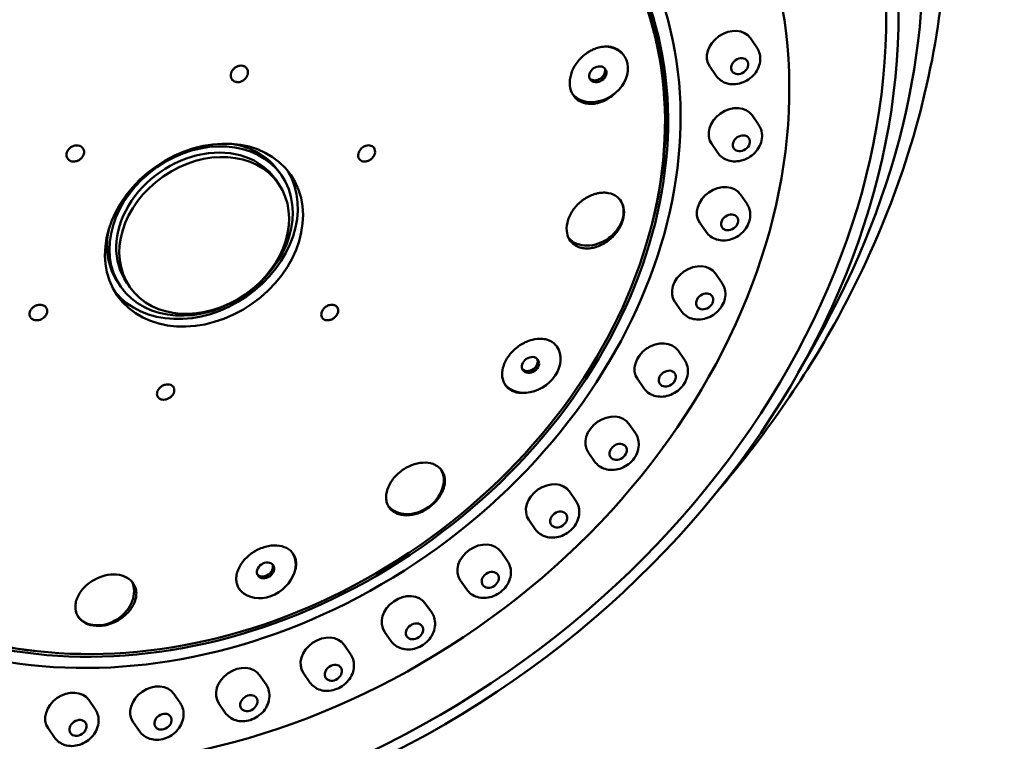
# Model space of a CAD drawing. Units: millimetres. Extents: x 963 to 2021, y 415 to 2694.
# Drawn here: x 1252 to 1305, y 2377 to 2416 of the extents above; entities that cross this region are included whole.
import ezdxf

# ---------------------------------------------------------------- set-up
doc = ezdxf.new("R2010")
doc.units = ezdxf.units.MM
doc.layers.add('Visible (ISO)', color=7, linetype='Continuous', lineweight=50)

# ---------------------------------------------------------------- blocks, each defined once
blk = doc.blocks.new('VISTA FRONTAL')
at = {"layer": 'Visible (ISO)'}
for p, q in [((1291.64, 2415.179), (1291.988, 2414.679)), ((1284.764, 2414.213), (1284.725, 2414.269)), ((1289.424, 2413.637), (1289.771, 2413.137)), ((1291.733, 2410.98), (1292.081, 2410.48)), ((1289.516, 2409.438), (1289.864, 2408.938)), ((1265.971, 2407.908), (1266.1, 2407.723)), ((1265.776, 2407.498), (1265.945, 2407.256)), ((1291.093, 2406.674), (1291.441, 2406.174)), ((1288.877, 2405.133), (1289.224, 2404.633)), ((1289.737, 2402.369), (1290.085, 2401.869)), ((1257.23, 2401.829), (1257.359, 2401.644)), ((1257.682, 2401.869), (1257.85, 2401.627)), ((1287.52, 2400.828), (1287.868, 2400.328)), ((1294.245, 2396.978), (1295.175, 2398.612)), ((1287.697, 2398.17), (1288.045, 2397.67)), ((1285.481, 2396.628), (1285.828, 2396.128)), ((1285.025, 2394.18), (1285.373, 2393.68)), ((1282.808, 2392.639), (1283.156, 2392.139)), ((1281.785, 2390.498), (1282.133, 2389.998)), ((1279.568, 2388.956), (1279.916, 2388.456)), ((1278.058, 2387.214), (1278.405, 2386.714)), ((1275.841, 2385.673), (1276.189, 2385.173)), ((1273.935, 2384.409), (1274.283, 2383.909)), ((1271.718, 2382.868), (1272.066, 2382.368)), ((1269.518, 2382.153), (1269.865, 2381.653)), ((1264.915, 2380.5), (1265.263, 2380)), ((1267.301, 2380.611), (1267.649, 2380.111)), ((1260.241, 2379.492), (1260.588, 2378.992)), ((1255.609, 2379.153), (1255.957, 2378.653)), ((1262.699, 2378.959), (1263.046, 2378.459)), ((1258.024, 2377.951), (1258.372, 2377.451)), ((1253.393, 2377.612), (1253.74, 2377.112))]:
    blk.add_line(p, q, dxfattribs=at)
for centre, major_axis, start_param, end_param in [((1257.44, 2410.852), (38.176, 26.549), 5.254517, 10.251132), ((1260.881, 2405.904), (23.398, 16.272), 0, 3.141593), ((1261.035, 2405.682), (22.767, 15.833), 5.514385, 6.278642), ((1290.532, 2414.408), (-1.108, -0.771), 3.141593, 6.283185), ((1283.327, 2413.214), (1.437, 0.999), 4.848419, 7.063653), ((1283.258, 2413.314), (0.41, 0.285), 3.295773, 6.129005), ((1283.327, 2413.214), (-1.437, -0.999), 0.070791, 1.706826), ((1290.625, 2410.209), (-1.108, -0.771), 3.141593, 6.283185), ((1261.729, 2404.683), (4.047, 2.814), 0, 3.141593), ((1261.6, 2404.869), (4.371, 3.039), 0, 0.701322), ((1261.6, 2404.869), (-4.721, -3.283), 0.054775, 3.086818), ((1289.985, 2405.904), (-1.108, -0.771), 3.141593, 6.283185), ((1283.088, 2405.404), (1.437, 0.999), 3.2489, 6.25346), ((1261.6, 2404.869), (-4.371, -3.039), 5.581864, 6.283185), ((1288.629, 2401.598), (-1.108, -0.771), 3.141593, 6.283185), ((1286.589, 2397.399), (-1.108, -0.771), 3.141593, 6.283185), ((1279.66, 2397.393), (1.437, 0.999), 4.063021, 6.278255), ((1279.59, 2397.493), (0.41, 0.285), 3.295773, 6.129005), ((1279.66, 2397.393), (-1.437, -0.999), 0.046439, 0.921428), ((1283.917, 2393.409), (-1.108, -0.771), 3.141593, 6.283185), ((1273.297, 2390.788), (1.437, 0.999), 3.214679, 6.216981), ((1280.677, 2389.727), (-1.108, -0.771), 3.141593, 6.283185), ((1261.035, 2405.682), (-22.767, -15.833), 0.004543, 0.768801), ((1276.949, 2386.443), (-1.108, -0.771), 3.141593, 6.283185), ((1265.236, 2386.207), (1.437, 0.999), 5.492854, 6.242982), ((1265.167, 2386.307), (0.41, 0.285), 3.295773, 6.129005), ((1265.236, 2386.207), (-1.437, -0.999), 0.13603, 2.351264), ((1256.437, 2384.733), (1.437, 0.999), 3.176239, 6.18018), ((1265.236, 2386.207), (-1.437, -0.999), 0.006546, 0.13603), ((1272.826, 2383.639), (-1.108, -0.771), 3.141593, 6.283185), ((1268.409, 2381.382), (-1.108, -0.771), 3.141593, 6.283185), ((1263.807, 2379.73), (-1.108, -0.771), 3.141593, 6.283185), ((1259.132, 2378.721), (-1.108, -0.771), 3.141593, 6.283185), ((1254.501, 2378.383), (-1.108, -0.771), 3.141593, 6.283185)]:
    blk.add_ellipse(centre, major_axis=major_axis, ratio=0.793153, start_param=start_param, end_param=end_param, dxfattribs=at)
for centre, major_axis in [((1259.178, 2408.352), (35.476, 24.671)), ((1259.178, 2408.352), (34.892, 24.265)), ((1260.881, 2405.904), (28.781, 20.015)), ((1261.109, 2405.575), (-23.398, -16.272)), ((1261.149, 2405.518), (-22.767, -15.833)), ((1261.159, 2405.504), (-22.612, -15.725)), ((1291.054, 2413.658), (-0.41, -0.285)), ((1283.327, 2413.214), (-0.41, -0.285)), ((1261.885, 2404.459), (-4.721, -3.283)), ((1261.729, 2404.683), (4.371, 3.039)), ((1291.146, 2409.459), (-0.41, -0.285)), ((1261.897, 2404.441), (-4.047, -2.814)), ((1290.507, 2405.154), (-0.41, -0.285)), ((1289.15, 2400.848), (-0.41, -0.285)), ((1279.66, 2397.393), (-0.41, -0.285)), ((1287.111, 2396.649), (-0.41, -0.285)), ((1284.438, 2392.659), (-0.41, -0.285)), ((1281.198, 2388.977), (-0.41, -0.285)), ((1265.236, 2386.207), (-0.41, -0.285)), ((1277.471, 2385.693), (-0.41, -0.285)), ((1273.348, 2382.889), (-0.41, -0.285)), ((1268.931, 2380.632), (-0.41, -0.285)), ((1264.328, 2378.98), (-0.41, -0.285)), ((1259.654, 2377.971), (-0.41, -0.285)), ((1255.022, 2377.633), (-0.41, -0.285))]:
    blk.add_ellipse(centre, major_axis=major_axis, ratio=0.793153, dxfattribs=at)
for points, knots in [([(1210.782, 2390.407), (1208.743, 2393.604), (1207.354, 2397.269), (1206.025, 2404.936), (1206.067, 2409.02), (1207.487, 2417.539), (1208.999, 2422.093), (1213.348, 2430.965), (1216.276, 2435.388), (1223.138, 2443.356), (1227.151, 2447.001), (1235.874, 2453.113), (1240.711, 2455.632), (1250.626, 2459.113), (1255.831, 2460.12), (1265.918, 2460.434), (1270.932, 2459.764), (1280.083, 2456.861), (1284.344, 2454.616), (1290.795, 2449.523), (1293.284, 2446.882), (1295.306, 2443.975)], [0, 0, 0, 0, 1.438397, 1.438397, 2.885228, 2.885228, 4.453642, 4.453642, 6.057754, 6.057754, 7.646656, 7.646656, 9.255769, 9.255769, 10.868941, 10.868941, 12.467464, 12.467464, 14.03775, 14.03775, 15.257303, 15.257303, 15.257303, 15.257303]), ([(1289.634, 2390.269), (1292.146, 2393.166), (1294.353, 2396.295), (1298.73, 2404.147), (1300.561, 2409.023), (1302.454, 2418.798), (1302.577, 2423.691), (1301.288, 2431.563), (1300.376, 2434.632), (1299.077, 2437.524)], [5.742441, 5.742441, 5.742441, 5.742441, 5.984436, 5.984436, 6.319214, 6.319214, 6.641134, 6.641134, 6.855377, 6.855377, 6.855377, 6.855377]), ([(1283.79, 2414.726), (1283.68, 2414.726), (1283.567, 2414.714), (1283.361, 2414.669), (1283.269, 2414.642), (1283.123, 2414.586), (1283.069, 2414.562), (1282.973, 2414.515), (1282.932, 2414.493), (1282.838, 2414.439), (1282.787, 2414.407), (1282.651, 2414.313), (1282.569, 2414.247), (1282.323, 2414.022), (1282.178, 2413.843), (1281.953, 2413.459), (1281.874, 2413.258), (1281.791, 2412.853), (1281.789, 2412.653), (1281.827, 2412.469), (1281.865, 2412.283), (1281.943, 2412.118), (1282.154, 2411.866), (1282.276, 2411.774), (1282.582, 2411.633), (1282.772, 2411.596), (1283.073, 2411.603), (1283.174, 2411.615), (1283.333, 2411.65), (1283.39, 2411.666), (1283.495, 2411.699), (1283.542, 2411.717), (1283.644, 2411.759), (1283.698, 2411.784), (1283.839, 2411.857), (1283.925, 2411.909), (1284.115, 2412.043), (1284.215, 2412.128), (1284.307, 2412.22)], [-0.358513, -0.358513, -0.358513, -0.358513, -0.3196219, -0.3196219, -0.2885699, -0.2885699, -0.2699198, -0.2699198, -0.2554055, -0.2554055, -0.2367334, -0.2367334, -0.205249, -0.205249, -0.1365579, -0.1365579, -0.0689706, -0.0689706, 0, 0, 0, 0.0696261, 0.0696261, 0.1290467, 0.1290467, 0.1995617, 0.1995617, 0.2340685, 0.2340685, 0.2534732, 0.2534732, 0.2696127, 0.2696127, 0.2881665, 0.2881665, 0.3190889, 0.3190889, 0.3584761, 0.3584761, 0.3584761, 0.3584761]), ([(1283.79, 2414.726), (1283.875, 2414.725), (1283.958, 2414.717), (1284.221, 2414.667), (1284.385, 2414.594), (1284.6, 2414.424), (1284.668, 2414.351), (1284.725, 2414.269)], [-0.7483506, -0.7483506, -0.7483506, -0.7483506, -0.7183471, -0.7183471, -0.6500006, -0.6500006, -0.6108468, -0.6108468, -0.6108468, -0.6108468]), ([(1289.771, 2413.137), (1289.839, 2413.04), (1289.924, 2412.954), (1290.119, 2412.814), (1290.229, 2412.761), (1290.468, 2412.687), (1290.597, 2412.67), (1290.866, 2412.674), (1291.005, 2412.698), (1291.278, 2412.785), (1291.411, 2412.85), (1291.655, 2413.015), (1291.767, 2413.115), (1291.954, 2413.343), (1292.031, 2413.47), (1292.138, 2413.738), (1292.17, 2413.877), (1292.181, 2414.149), (1292.164, 2414.282), (1292.091, 2414.504), (1292.046, 2414.595), (1291.988, 2414.679)], [3.861442, 3.861442, 3.861442, 3.861442, 4.134503, 4.134503, 4.417575, 4.417575, 4.725966, 4.725966, 5.062085, 5.062085, 5.414823, 5.414823, 5.77224, 5.77224, 6.125781, 6.125781, 6.462817, 6.462817, 6.769624, 6.769624, 7.003035, 7.003035, 7.003035, 7.003035]), ([(1263.723, 2412.786), (1263.662, 2412.786), (1263.605, 2412.798), (1263.504, 2412.843), (1263.46, 2412.875), (1263.398, 2412.95), (1263.377, 2412.989), (1263.351, 2413.07), (1263.345, 2413.109), (1263.345, 2413.162), (1263.346, 2413.173), (1263.347, 2413.191), (1263.348, 2413.198), (1263.35, 2413.21), (1263.35, 2413.215), (1263.352, 2413.227), (1263.353, 2413.233), (1263.357, 2413.251), (1263.36, 2413.263), (1263.376, 2413.319), (1263.395, 2413.362), (1263.446, 2413.446), (1263.478, 2413.486), (1263.555, 2413.56), (1263.601, 2413.593), (1263.704, 2413.648), (1263.76, 2413.667), (1263.876, 2413.688), (1263.936, 2413.687), (1264.048, 2413.664), (1264.099, 2413.64), (1264.185, 2413.575), (1264.218, 2413.535), (1264.263, 2413.443), (1264.275, 2413.395), (1264.279, 2413.317), (1264.278, 2413.291), (1264.273, 2413.255), (1264.272, 2413.245), (1264.269, 2413.23), (1264.267, 2413.224), (1264.265, 2413.213), (1264.263, 2413.208), (1264.26, 2413.196), (1264.258, 2413.189), (1264.252, 2413.169), (1264.247, 2413.156), (1264.217, 2413.085), (1264.182, 2413.029), (1264.102, 2412.941), (1264.062, 2412.907), (1263.97, 2412.847), (1263.918, 2412.823), (1263.817, 2412.793), (1263.769, 2412.786), (1263.723, 2412.786)], [0, 0, 0, 0, 0.0198112, 0.0198112, 0.0390926, 0.0390926, 0.0552702, 0.0552702, 0.0692319, 0.0692319, 0.0731095, 0.0731095, 0.0753558, 0.0753558, 0.0770764, 0.0770764, 0.0792882, 0.0792882, 0.0831168, 0.0831168, 0.0980699, 0.0980699, 0.1133124, 0.1133124, 0.1302409, 0.1302409, 0.148414, 0.148414, 0.167735, 0.167735, 0.1874956, 0.1874956, 0.2065691, 0.2065691, 0.2242864, 0.2242864, 0.2332195, 0.2332195, 0.2364741, 0.2364741, 0.2383475, 0.2383475, 0.2400773, 0.2400773, 0.2424139, 0.2424139, 0.2468057, 0.2468057, 0.2668211, 0.2668211, 0.2826, 0.2826, 0.2999178, 0.2999178, 0.3152085, 0.3152085, 0.3152085, 0.3152085]), ([(1289.864, 2408.938), (1289.932, 2408.841), (1290.017, 2408.755), (1290.211, 2408.615), (1290.321, 2408.562), (1290.561, 2408.488), (1290.69, 2408.471), (1290.959, 2408.475), (1291.098, 2408.498), (1291.37, 2408.586), (1291.503, 2408.651), (1291.748, 2408.816), (1291.859, 2408.916), (1292.047, 2409.144), (1292.124, 2409.271), (1292.231, 2409.538), (1292.263, 2409.678), (1292.274, 2409.95), (1292.257, 2410.083), (1292.184, 2410.304), (1292.139, 2410.396), (1292.081, 2410.48)], [3.861442, 3.861442, 3.861442, 3.861442, 4.134503, 4.134503, 4.417575, 4.417575, 4.725966, 4.725966, 5.062085, 5.062085, 5.414823, 5.414823, 5.77224, 5.77224, 6.125781, 6.125781, 6.462817, 6.462817, 6.769624, 6.769624, 7.003035, 7.003035, 7.003035, 7.003035]), ([(1255.234, 2408.673), (1255.192, 2408.623), (1255.142, 2408.58), (1255.03, 2408.513), (1254.97, 2408.49), (1254.858, 2408.465), (1254.806, 2408.462), (1254.714, 2408.469), (1254.672, 2408.479), (1254.624, 2408.497), (1254.613, 2408.502), (1254.597, 2408.509), (1254.592, 2408.512), (1254.582, 2408.518), (1254.577, 2408.52), (1254.568, 2408.526), (1254.562, 2408.529), (1254.548, 2408.539), (1254.539, 2408.545), (1254.498, 2408.578), (1254.471, 2408.61), (1254.428, 2408.681), (1254.413, 2408.721), (1254.397, 2408.811), (1254.397, 2408.86), (1254.417, 2408.963), (1254.438, 2409.016), (1254.499, 2409.119), (1254.541, 2409.167), (1254.64, 2409.251), (1254.697, 2409.285), (1254.817, 2409.331), (1254.878, 2409.344), (1254.994, 2409.348), (1255.048, 2409.341), (1255.123, 2409.317), (1255.147, 2409.307), (1255.177, 2409.29), (1255.185, 2409.285), (1255.197, 2409.277), (1255.202, 2409.274), (1255.21, 2409.268), (1255.214, 2409.266), (1255.223, 2409.258), (1255.228, 2409.254), (1255.242, 2409.242), (1255.251, 2409.233), (1255.297, 2409.184), (1255.325, 2409.135), (1255.352, 2409.039), (1255.356, 2408.994), (1255.348, 2408.897), (1255.335, 2408.846), (1255.293, 2408.753), (1255.266, 2408.711), (1255.234, 2408.673)], [0, 0, 0, 0, 0.0198112, 0.0198112, 0.0390926, 0.0390926, 0.0552702, 0.0552702, 0.0692319, 0.0692319, 0.0731095, 0.0731095, 0.0753558, 0.0753558, 0.0770764, 0.0770764, 0.0792882, 0.0792882, 0.0831168, 0.0831168, 0.0980699, 0.0980699, 0.1133124, 0.1133124, 0.1302409, 0.1302409, 0.148414, 0.148414, 0.167735, 0.167735, 0.1874956, 0.1874956, 0.2065691, 0.2065691, 0.2242864, 0.2242864, 0.2332195, 0.2332195, 0.2364741, 0.2364741, 0.2383475, 0.2383475, 0.2400773, 0.2400773, 0.2424139, 0.2424139, 0.2468057, 0.2468057, 0.2668211, 0.2668211, 0.2826, 0.2826, 0.2999178, 0.2999178, 0.3152085, 0.3152085, 0.3152085, 0.3152085]), ([(1270.304, 2408.673), (1270.285, 2408.722), (1270.278, 2408.777), (1270.288, 2408.891), (1270.304, 2408.948), (1270.352, 2409.05), (1270.381, 2409.094), (1270.446, 2409.17), (1270.48, 2409.202), (1270.528, 2409.237), (1270.538, 2409.245), (1270.555, 2409.256), (1270.562, 2409.26), (1270.573, 2409.267), (1270.578, 2409.269), (1270.589, 2409.276), (1270.595, 2409.279), (1270.613, 2409.289), (1270.624, 2409.294), (1270.68, 2409.319), (1270.726, 2409.333), (1270.817, 2409.348), (1270.863, 2409.349), (1270.955, 2409.336), (1270.999, 2409.321), (1271.08, 2409.275), (1271.116, 2409.242), (1271.17, 2409.16), (1271.188, 2409.111), (1271.202, 2409.003), (1271.197, 2408.946), (1271.164, 2408.831), (1271.137, 2408.776), (1271.068, 2408.678), (1271.028, 2408.634), (1270.959, 2408.578), (1270.934, 2408.561), (1270.9, 2408.541), (1270.891, 2408.535), (1270.876, 2408.527), (1270.87, 2408.525), (1270.86, 2408.519), (1270.855, 2408.517), (1270.843, 2408.511), (1270.836, 2408.508), (1270.815, 2408.5), (1270.802, 2408.495), (1270.728, 2408.471), (1270.667, 2408.462), (1270.562, 2408.467), (1270.519, 2408.477), (1270.436, 2408.511), (1270.398, 2408.538), (1270.34, 2408.6), (1270.319, 2408.635), (1270.304, 2408.673)], [0, 0, 0, 0, 0.0198112, 0.0198112, 0.0390926, 0.0390926, 0.0552702, 0.0552702, 0.0692319, 0.0692319, 0.0731095, 0.0731095, 0.0753558, 0.0753558, 0.0770764, 0.0770764, 0.0792882, 0.0792882, 0.0831168, 0.0831168, 0.0980699, 0.0980699, 0.1133124, 0.1133124, 0.1302409, 0.1302409, 0.148414, 0.148414, 0.167735, 0.167735, 0.1874956, 0.1874956, 0.2065691, 0.2065691, 0.2242864, 0.2242864, 0.2332195, 0.2332195, 0.2364741, 0.2364741, 0.2383475, 0.2383475, 0.2400773, 0.2400773, 0.2424139, 0.2424139, 0.2468057, 0.2468057, 0.2668211, 0.2668211, 0.2826, 0.2826, 0.2999178, 0.2999178, 0.3152085, 0.3152085, 0.3152085, 0.3152085]), ([(1281.669, 2405.139), (1281.716, 2405.338), (1281.801, 2405.538), (1282.036, 2405.913), (1282.183, 2406.085), (1282.524, 2406.385), (1282.715, 2406.51), (1283.007, 2406.643), (1283.1, 2406.677), (1283.248, 2406.72), (1283.303, 2406.733), (1283.401, 2406.752), (1283.443, 2406.758), (1283.539, 2406.769), (1283.593, 2406.772), (1283.733, 2406.773), (1283.819, 2406.766), (1284.087, 2406.717), (1284.252, 2406.644), (1284.502, 2406.441), (1284.593, 2406.323), (1284.723, 2406.041), (1284.757, 2405.877), (1284.756, 2405.515), (1284.718, 2405.321), (1284.566, 2404.929), (1284.452, 2404.735), (1284.166, 2404.382), (1283.997, 2404.226), (1283.622, 2403.968), (1283.419, 2403.87), (1283.123, 2403.78), (1283.032, 2403.76), (1282.887, 2403.741), (1282.834, 2403.736), (1282.735, 2403.732), (1282.689, 2403.733), (1282.591, 2403.739), (1282.538, 2403.745), (1282.396, 2403.77), (1282.31, 2403.796), (1282.065, 2403.903), (1281.928, 2404.012), (1281.741, 2404.271), (1281.682, 2404.409), (1281.617, 2404.742), (1281.623, 2404.938), (1281.669, 2405.139)], [0, 0, 0, 0, 0.068971, 0.068971, 0.136558, 0.136558, 0.205249, 0.205249, 0.236733, 0.236733, 0.255406, 0.255406, 0.26992, 0.26992, 0.28857, 0.28857, 0.319622, 0.319622, 0.390154, 0.390154, 0.45031, 0.45031, 0.513999, 0.513999, 0.580943, 0.580943, 0.650002, 0.650002, 0.718348, 0.718348, 0.787739, 0.787739, 0.818661, 0.818661, 0.837215, 0.837215, 0.853354, 0.853354, 0.872759, 0.872759, 0.907266, 0.907266, 0.977781, 0.977781, 1.037201, 1.037201, 1.106827, 1.106827, 1.106827, 1.106827]), ([(1289.224, 2404.633), (1289.292, 2404.535), (1289.377, 2404.45), (1289.572, 2404.31), (1289.682, 2404.257), (1289.921, 2404.183), (1290.051, 2404.166), (1290.319, 2404.169), (1290.458, 2404.193), (1290.731, 2404.28), (1290.864, 2404.345), (1291.108, 2404.51), (1291.22, 2404.611), (1291.408, 2404.839), (1291.484, 2404.966), (1291.591, 2405.233), (1291.623, 2405.373), (1291.634, 2405.645), (1291.617, 2405.777), (1291.544, 2405.999), (1291.499, 2406.091), (1291.441, 2406.174)], [3.861442, 3.861442, 3.861442, 3.861442, 4.134503, 4.134503, 4.417575, 4.417575, 4.725966, 4.725966, 5.062085, 5.062085, 5.414823, 5.414823, 5.77224, 5.77224, 6.125781, 6.125781, 6.462817, 6.462817, 6.769624, 6.769624, 7.003035, 7.003035, 7.003035, 7.003035]), ([(1287.868, 2400.328), (1287.936, 2400.23), (1288.021, 2400.145), (1288.215, 2400.005), (1288.325, 2399.951), (1288.565, 2399.878), (1288.694, 2399.861), (1288.963, 2399.864), (1289.102, 2399.888), (1289.374, 2399.975), (1289.507, 2400.04), (1289.752, 2400.205), (1289.863, 2400.306), (1290.051, 2400.534), (1290.128, 2400.661), (1290.235, 2400.928), (1290.267, 2401.067), (1290.278, 2401.34), (1290.261, 2401.472), (1290.188, 2401.694), (1290.143, 2401.786), (1290.085, 2401.869)], [3.861442, 3.861442, 3.861442, 3.861442, 4.134503, 4.134503, 4.417575, 4.417575, 4.725966, 4.725966, 5.062085, 5.062085, 5.414823, 5.414823, 5.77224, 5.77224, 6.125781, 6.125781, 6.462817, 6.462817, 6.769624, 6.769624, 7.003035, 7.003035, 7.003035, 7.003035]), ([(1253.327, 2400.446), (1253.346, 2400.396), (1253.352, 2400.342), (1253.341, 2400.231), (1253.323, 2400.177), (1253.271, 2400.08), (1253.24, 2400.039), (1253.171, 2399.969), (1253.135, 2399.94), (1253.084, 2399.908), (1253.073, 2399.902), (1253.055, 2399.892), (1253.049, 2399.888), (1253.037, 2399.882), (1253.032, 2399.88), (1253.02, 2399.874), (1253.013, 2399.871), (1252.995, 2399.863), (1252.983, 2399.859), (1252.924, 2399.838), (1252.877, 2399.827), (1252.781, 2399.818), (1252.733, 2399.82), (1252.638, 2399.838), (1252.592, 2399.855), (1252.508, 2399.906), (1252.472, 2399.94), (1252.416, 2400.023), (1252.398, 2400.072), (1252.386, 2400.178), (1252.392, 2400.234), (1252.428, 2400.344), (1252.457, 2400.396), (1252.53, 2400.488), (1252.573, 2400.528), (1252.646, 2400.578), (1252.671, 2400.593), (1252.708, 2400.612), (1252.718, 2400.616), (1252.733, 2400.623), (1252.739, 2400.625), (1252.75, 2400.63), (1252.755, 2400.632), (1252.768, 2400.637), (1252.775, 2400.639), (1252.796, 2400.646), (1252.81, 2400.65), (1252.888, 2400.669), (1252.952, 2400.674), (1253.061, 2400.662), (1253.106, 2400.65), (1253.192, 2400.611), (1253.232, 2400.583), (1253.291, 2400.519), (1253.313, 2400.484), (1253.327, 2400.446)], [0, 0, 0, 0, 0.0198112, 0.0198112, 0.0390926, 0.0390926, 0.0552702, 0.0552702, 0.0692319, 0.0692319, 0.0731095, 0.0731095, 0.0753558, 0.0753558, 0.0770764, 0.0770764, 0.0792882, 0.0792882, 0.0831168, 0.0831168, 0.0980699, 0.0980699, 0.1133124, 0.1133124, 0.1302409, 0.1302409, 0.148414, 0.148414, 0.167735, 0.167735, 0.1874956, 0.1874956, 0.2065691, 0.2065691, 0.2242864, 0.2242864, 0.2332195, 0.2332195, 0.2364741, 0.2364741, 0.2383475, 0.2383475, 0.2400773, 0.2400773, 0.2424139, 0.2424139, 0.2468057, 0.2468057, 0.2668211, 0.2668211, 0.2826, 0.2826, 0.2999178, 0.2999178, 0.3152085, 0.3152085, 0.3152085, 0.3152085]), ([(1268.397, 2400.446), (1268.439, 2400.495), (1268.489, 2400.539), (1268.598, 2400.609), (1268.656, 2400.635), (1268.765, 2400.665), (1268.815, 2400.671), (1268.903, 2400.669), (1268.942, 2400.663), (1268.989, 2400.648), (1268.998, 2400.645), (1269.013, 2400.638), (1269.019, 2400.636), (1269.028, 2400.631), (1269.032, 2400.629), (1269.041, 2400.624), (1269.046, 2400.621), (1269.06, 2400.613), (1269.068, 2400.608), (1269.106, 2400.579), (1269.131, 2400.55), (1269.17, 2400.485), (1269.183, 2400.448), (1269.196, 2400.363), (1269.193, 2400.316), (1269.171, 2400.217), (1269.149, 2400.165), (1269.087, 2400.064), (1269.046, 2400.016), (1268.947, 2399.93), (1268.891, 2399.895), (1268.775, 2399.844), (1268.716, 2399.828), (1268.605, 2399.817), (1268.553, 2399.821), (1268.482, 2399.839), (1268.459, 2399.848), (1268.43, 2399.862), (1268.423, 2399.866), (1268.412, 2399.873), (1268.407, 2399.876), (1268.4, 2399.881), (1268.396, 2399.883), (1268.388, 2399.889), (1268.383, 2399.893), (1268.37, 2399.904), (1268.362, 2399.912), (1268.319, 2399.956), (1268.294, 2400.001), (1268.271, 2400.091), (1268.269, 2400.133), (1268.28, 2400.226), (1268.294, 2400.275), (1268.338, 2400.366), (1268.365, 2400.407), (1268.397, 2400.446)], [0, 0, 0, 0, 0.0198112, 0.0198112, 0.0390926, 0.0390926, 0.0552702, 0.0552702, 0.0692319, 0.0692319, 0.0731095, 0.0731095, 0.0753558, 0.0753558, 0.0770764, 0.0770764, 0.0792882, 0.0792882, 0.0831168, 0.0831168, 0.0980699, 0.0980699, 0.1133124, 0.1133124, 0.1302409, 0.1302409, 0.148414, 0.148414, 0.167735, 0.167735, 0.1874956, 0.1874956, 0.2065691, 0.2065691, 0.2242864, 0.2242864, 0.2332195, 0.2332195, 0.2364741, 0.2364741, 0.2383475, 0.2383475, 0.2400773, 0.2400773, 0.2424139, 0.2424139, 0.2468057, 0.2468057, 0.2668211, 0.2668211, 0.2826, 0.2826, 0.2999178, 0.2999178, 0.3152085, 0.3152085, 0.3152085, 0.3152085]), ([(1281.1, 2398.387), (1281.048, 2398.463), (1280.984, 2398.531), (1280.852, 2398.636), (1280.787, 2398.676), (1280.674, 2398.728), (1280.63, 2398.745), (1280.548, 2398.771), (1280.511, 2398.781), (1280.425, 2398.799), (1280.375, 2398.807), (1280.238, 2398.82), (1280.149, 2398.821), (1279.859, 2398.797), (1279.652, 2398.744), (1279.249, 2398.57), (1279.057, 2398.452), (1278.706, 2398.162), (1278.551, 2397.992), (1278.428, 2397.808), (1278.304, 2397.623), (1278.214, 2397.427), (1278.122, 2397.066), (1278.109, 2396.903), (1278.147, 2396.57), (1278.209, 2396.407), (1278.358, 2396.205), (1278.416, 2396.146), (1278.518, 2396.066), (1278.558, 2396.039), (1278.634, 2395.996), (1278.67, 2395.978), (1278.75, 2395.944), (1278.795, 2395.928), (1278.919, 2395.893), (1279.001, 2395.879), (1279.194, 2395.863), (1279.307, 2395.866), (1279.422, 2395.882)], [-0.358513, -0.358513, -0.358513, -0.358513, -0.3196219, -0.3196219, -0.2885699, -0.2885699, -0.2699198, -0.2699198, -0.2554055, -0.2554055, -0.2367334, -0.2367334, -0.205249, -0.205249, -0.1365579, -0.1365579, -0.0689706, -0.0689706, 0, 0, 0, 0.0696261, 0.0696261, 0.1290467, 0.1290467, 0.1995617, 0.1995617, 0.2340685, 0.2340685, 0.2534732, 0.2534732, 0.2696127, 0.2696127, 0.2881665, 0.2881665, 0.3190889, 0.3190889, 0.3584761, 0.3584761, 0.3584761, 0.3584761]), ([(1285.828, 2396.128), (1285.896, 2396.031), (1285.981, 2395.945), (1286.176, 2395.805), (1286.286, 2395.752), (1286.525, 2395.679), (1286.655, 2395.661), (1286.923, 2395.665), (1287.062, 2395.689), (1287.335, 2395.776), (1287.468, 2395.841), (1287.712, 2396.006), (1287.824, 2396.107), (1288.012, 2396.334), (1288.089, 2396.461), (1288.195, 2396.729), (1288.227, 2396.868), (1288.238, 2397.141), (1288.221, 2397.273), (1288.149, 2397.495), (1288.103, 2397.587), (1288.045, 2397.67)], [3.861442, 3.861442, 3.861442, 3.861442, 4.134503, 4.134503, 4.417575, 4.417575, 4.725966, 4.725966, 5.062085, 5.062085, 5.414823, 5.414823, 5.77224, 5.77224, 6.125781, 6.125781, 6.462817, 6.462817, 6.769624, 6.769624, 7.003035, 7.003035, 7.003035, 7.003035]), ([(1259.908, 2396.332), (1259.969, 2396.332), (1260.026, 2396.321), (1260.125, 2396.279), (1260.166, 2396.249), (1260.225, 2396.18), (1260.244, 2396.144), (1260.266, 2396.069), (1260.27, 2396.032), (1260.267, 2395.984), (1260.266, 2395.973), (1260.263, 2395.956), (1260.262, 2395.95), (1260.26, 2395.939), (1260.259, 2395.934), (1260.257, 2395.923), (1260.255, 2395.917), (1260.251, 2395.9), (1260.247, 2395.89), (1260.228, 2395.838), (1260.207, 2395.797), (1260.152, 2395.72), (1260.118, 2395.683), (1260.037, 2395.614), (1259.99, 2395.583), (1259.885, 2395.532), (1259.827, 2395.514), (1259.71, 2395.495), (1259.65, 2395.496), (1259.539, 2395.518), (1259.489, 2395.539), (1259.407, 2395.6), (1259.376, 2395.638), (1259.336, 2395.722), (1259.326, 2395.767), (1259.325, 2395.839), (1259.328, 2395.864), (1259.334, 2395.898), (1259.336, 2395.907), (1259.34, 2395.921), (1259.342, 2395.926), (1259.345, 2395.936), (1259.346, 2395.941), (1259.35, 2395.952), (1259.353, 2395.958), (1259.36, 2395.977), (1259.366, 2395.989), (1259.399, 2396.055), (1259.437, 2396.107), (1259.521, 2396.188), (1259.563, 2396.22), (1259.658, 2396.276), (1259.711, 2396.298), (1259.814, 2396.325), (1259.862, 2396.332), (1259.908, 2396.332)], [0, 0, 0, 0, 0.0198112, 0.0198112, 0.0390926, 0.0390926, 0.0552702, 0.0552702, 0.0692319, 0.0692319, 0.0731095, 0.0731095, 0.0753558, 0.0753558, 0.0770764, 0.0770764, 0.0792882, 0.0792882, 0.0831168, 0.0831168, 0.0980699, 0.0980699, 0.1133124, 0.1133124, 0.1302409, 0.1302409, 0.148414, 0.148414, 0.167735, 0.167735, 0.1874956, 0.1874956, 0.2065691, 0.2065691, 0.2242864, 0.2242864, 0.2332195, 0.2332195, 0.2364741, 0.2364741, 0.2383475, 0.2383475, 0.2400773, 0.2400773, 0.2424139, 0.2424139, 0.2468057, 0.2468057, 0.2668211, 0.2668211, 0.2826, 0.2826, 0.2999178, 0.2999178, 0.3152085, 0.3152085, 0.3152085, 0.3152085]), ([(1283.156, 2392.139), (1283.224, 2392.041), (1283.308, 2391.956), (1283.503, 2391.816), (1283.613, 2391.762), (1283.852, 2391.689), (1283.982, 2391.672), (1284.251, 2391.675), (1284.39, 2391.699), (1284.662, 2391.786), (1284.795, 2391.851), (1285.04, 2392.016), (1285.151, 2392.117), (1285.339, 2392.345), (1285.416, 2392.472), (1285.523, 2392.739), (1285.555, 2392.878), (1285.565, 2393.151), (1285.549, 2393.283), (1285.476, 2393.505), (1285.431, 2393.597), (1285.373, 2393.68)], [3.861442, 3.861442, 3.861442, 3.861442, 4.134503, 4.134503, 4.417575, 4.417575, 4.725966, 4.725966, 5.062085, 5.062085, 5.414823, 5.414823, 5.77224, 5.77224, 6.125781, 6.125781, 6.462817, 6.462817, 6.769624, 6.769624, 7.003035, 7.003035, 7.003035, 7.003035]), ([(1272.597, 2391.594), (1272.778, 2391.735), (1272.979, 2391.85), (1273.39, 2392.012), (1273.597, 2392.059), (1273.998, 2392.083), (1274.188, 2392.059), (1274.431, 2391.972), (1274.502, 2391.937), (1274.606, 2391.872), (1274.643, 2391.845), (1274.703, 2391.793), (1274.728, 2391.77), (1274.782, 2391.712), (1274.81, 2391.678), (1274.876, 2391.581), (1274.911, 2391.516), (1274.997, 2391.288), (1275.016, 2391.109), (1274.97, 2390.76), (1274.919, 2390.595), (1274.753, 2390.26), (1274.637, 2390.093), (1274.347, 2389.78), (1274.172, 2389.639), (1273.786, 2389.403), (1273.577, 2389.314), (1273.16, 2389.206), (1272.955, 2389.188), (1272.572, 2389.224), (1272.398, 2389.279), (1272.187, 2389.407), (1272.128, 2389.453), (1272.044, 2389.536), (1272.015, 2389.569), (1271.966, 2389.635), (1271.945, 2389.667), (1271.904, 2389.74), (1271.884, 2389.782), (1271.838, 2389.903), (1271.819, 2389.985), (1271.79, 2390.248), (1271.813, 2390.437), (1271.933, 2390.792), (1272.017, 2390.953), (1272.253, 2391.286), (1272.413, 2391.452), (1272.597, 2391.594)], [0, 0, 0, 0, 0.068971, 0.068971, 0.136558, 0.136558, 0.205249, 0.205249, 0.236733, 0.236733, 0.255406, 0.255406, 0.26992, 0.26992, 0.28857, 0.28857, 0.319622, 0.319622, 0.390154, 0.390154, 0.45031, 0.45031, 0.513999, 0.513999, 0.580943, 0.580943, 0.650002, 0.650002, 0.718348, 0.718348, 0.787739, 0.787739, 0.818661, 0.818661, 0.837215, 0.837215, 0.853354, 0.853354, 0.872759, 0.872759, 0.907266, 0.907266, 0.977781, 0.977781, 1.037201, 1.037201, 1.106827, 1.106827, 1.106827, 1.106827]), ([(1279.916, 2388.456), (1279.984, 2388.359), (1280.069, 2388.273), (1280.263, 2388.133), (1280.373, 2388.08), (1280.613, 2388.007), (1280.742, 2387.99), (1281.011, 2387.993), (1281.15, 2388.017), (1281.422, 2388.104), (1281.555, 2388.169), (1281.8, 2388.334), (1281.911, 2388.435), (1282.099, 2388.662), (1282.176, 2388.789), (1282.283, 2389.057), (1282.315, 2389.196), (1282.326, 2389.469), (1282.309, 2389.601), (1282.236, 2389.823), (1282.191, 2389.915), (1282.133, 2389.998)], [3.861442, 3.861442, 3.861442, 3.861442, 4.134503, 4.134503, 4.417575, 4.417575, 4.725966, 4.725966, 5.062085, 5.062085, 5.414823, 5.414823, 5.77224, 5.77224, 6.125781, 6.125781, 6.462817, 6.462817, 6.769624, 6.769624, 7.003035, 7.003035, 7.003035, 7.003035]), ([(1266.81, 2386.1), (1266.849, 2386.203), (1266.876, 2386.307), (1266.901, 2386.491), (1266.903, 2386.571), (1266.894, 2386.695), (1266.887, 2386.74), (1266.87, 2386.82), (1266.861, 2386.854), (1266.836, 2386.929), (1266.818, 2386.97), (1266.765, 2387.077), (1266.723, 2387.139), (1266.566, 2387.32), (1266.423, 2387.416), (1266.088, 2387.542), (1265.898, 2387.572), (1265.49, 2387.56), (1265.274, 2387.518), (1265.062, 2387.442), (1264.848, 2387.365), (1264.642, 2387.255), (1264.296, 2387.002), (1264.153, 2386.868), (1263.892, 2386.549), (1263.785, 2386.363), (1263.687, 2386.083), (1263.665, 2385.991), (1263.646, 2385.85), (1263.643, 2385.799), (1263.643, 2385.708), (1263.645, 2385.668), (1263.654, 2385.582), (1263.662, 2385.537), (1263.692, 2385.421), (1263.718, 2385.351), (1263.797, 2385.204), (1263.853, 2385.129), (1263.92, 2385.062)], [-0.358513, -0.358513, -0.358513, -0.358513, -0.3196219, -0.3196219, -0.2885699, -0.2885699, -0.2699198, -0.2699198, -0.2554055, -0.2554055, -0.2367334, -0.2367334, -0.205249, -0.205249, -0.1365579, -0.1365579, -0.0689706, -0.0689706, 0, 0, 0, 0.0696261, 0.0696261, 0.1290467, 0.1290467, 0.1995617, 0.1995617, 0.2340685, 0.2340685, 0.2534732, 0.2534732, 0.2696127, 0.2696127, 0.2881665, 0.2881665, 0.3190889, 0.3190889, 0.3584761, 0.3584761, 0.3584761, 0.3584761]), ([(1276.189, 2385.173), (1276.257, 2385.075), (1276.341, 2384.99), (1276.536, 2384.85), (1276.646, 2384.796), (1276.885, 2384.723), (1277.015, 2384.706), (1277.284, 2384.709), (1277.423, 2384.733), (1277.695, 2384.82), (1277.828, 2384.885), (1278.073, 2385.05), (1278.184, 2385.151), (1278.372, 2385.379), (1278.449, 2385.506), (1278.556, 2385.773), (1278.587, 2385.912), (1278.598, 2386.185), (1278.581, 2386.317), (1278.509, 2386.539), (1278.463, 2386.631), (1278.405, 2386.714)], [3.861442, 3.861442, 3.861442, 3.861442, 4.134503, 4.134503, 4.417575, 4.417575, 4.725966, 4.725966, 5.062085, 5.062085, 5.414823, 5.414823, 5.77224, 5.77224, 6.125781, 6.125781, 6.462817, 6.462817, 6.769624, 6.769624, 7.003035, 7.003035, 7.003035, 7.003035]), ([(1256.972, 2385.984), (1257.183, 2385.984), (1257.38, 2385.948), (1257.722, 2385.808), (1257.864, 2385.708), (1258.082, 2385.454), (1258.154, 2385.302), (1258.198, 2385.058), (1258.204, 2384.979), (1258.198, 2384.849), (1258.193, 2384.8), (1258.178, 2384.713), (1258.17, 2384.675), (1258.147, 2384.587), (1258.131, 2384.538), (1258.08, 2384.406), (1258.041, 2384.325), (1257.886, 2384.064), (1257.741, 2383.893), (1257.418, 2383.615), (1257.251, 2383.504), (1256.88, 2383.321), (1256.68, 2383.253), (1256.267, 2383.176), (1256.06, 2383.17), (1255.667, 2383.226), (1255.487, 2383.291), (1255.189, 2383.482), (1255.073, 2383.607), (1254.916, 2383.902), (1254.878, 2384.07), (1254.884, 2384.328), (1254.895, 2384.41), (1254.926, 2384.54), (1254.94, 2384.59), (1254.972, 2384.681), (1254.99, 2384.724), (1255.032, 2384.817), (1255.059, 2384.868), (1255.14, 2385.007), (1255.202, 2385.093), (1255.414, 2385.345), (1255.589, 2385.497), (1255.954, 2385.729), (1256.134, 2385.814), (1256.538, 2385.947), (1256.76, 2385.984), (1256.972, 2385.984)], [0, 0, 0, 0, 0.068971, 0.068971, 0.136558, 0.136558, 0.205249, 0.205249, 0.236733, 0.236733, 0.255406, 0.255406, 0.26992, 0.26992, 0.28857, 0.28857, 0.319622, 0.319622, 0.390154, 0.390154, 0.45031, 0.45031, 0.513999, 0.513999, 0.580943, 0.580943, 0.650002, 0.650002, 0.718348, 0.718348, 0.787739, 0.787739, 0.818661, 0.818661, 0.837215, 0.837215, 0.853354, 0.853354, 0.872759, 0.872759, 0.907266, 0.907266, 0.977781, 0.977781, 1.037201, 1.037201, 1.106827, 1.106827, 1.106827, 1.106827]), ([(1272.066, 2382.368), (1272.134, 2382.27), (1272.218, 2382.185), (1272.413, 2382.045), (1272.523, 2381.992), (1272.762, 2381.918), (1272.892, 2381.901), (1273.161, 2381.904), (1273.3, 2381.928), (1273.572, 2382.015), (1273.705, 2382.08), (1273.95, 2382.246), (1274.061, 2382.346), (1274.249, 2382.574), (1274.326, 2382.701), (1274.433, 2382.968), (1274.465, 2383.108), (1274.475, 2383.38), (1274.459, 2383.512), (1274.386, 2383.734), (1274.34, 2383.826), (1274.283, 2383.909)], [3.861442, 3.861442, 3.861442, 3.861442, 4.134503, 4.134503, 4.417575, 4.417575, 4.725966, 4.725966, 5.062085, 5.062085, 5.414823, 5.414823, 5.77224, 5.77224, 6.125781, 6.125781, 6.462817, 6.462817, 6.769624, 6.769624, 7.003035, 7.003035, 7.003035, 7.003035]), ([(1267.649, 2380.111), (1267.717, 2380.014), (1267.801, 2379.929), (1267.996, 2379.789), (1268.106, 2379.735), (1268.345, 2379.662), (1268.475, 2379.645), (1268.744, 2379.648), (1268.883, 2379.672), (1269.155, 2379.759), (1269.288, 2379.824), (1269.533, 2379.989), (1269.644, 2380.09), (1269.832, 2380.317), (1269.909, 2380.444), (1270.016, 2380.712), (1270.047, 2380.851), (1270.058, 2381.124), (1270.041, 2381.256), (1269.969, 2381.478), (1269.923, 2381.57), (1269.865, 2381.653)], [3.861442, 3.861442, 3.861442, 3.861442, 4.134503, 4.134503, 4.417575, 4.417575, 4.725966, 4.725966, 5.062085, 5.062085, 5.414823, 5.414823, 5.77224, 5.77224, 6.125781, 6.125781, 6.462817, 6.462817, 6.769624, 6.769624, 7.003035, 7.003035, 7.003035, 7.003035]), ([(1263.046, 2378.459), (1263.114, 2378.361), (1263.199, 2378.276), (1263.393, 2378.136), (1263.504, 2378.083), (1263.743, 2378.009), (1263.872, 2377.992), (1264.141, 2377.995), (1264.28, 2378.019), (1264.553, 2378.106), (1264.686, 2378.171), (1264.93, 2378.336), (1265.042, 2378.437), (1265.229, 2378.665), (1265.306, 2378.792), (1265.413, 2379.059), (1265.445, 2379.199), (1265.456, 2379.471), (1265.439, 2379.603), (1265.366, 2379.825), (1265.321, 2379.917), (1265.263, 2380)], [3.861442, 3.861442, 3.861442, 3.861442, 4.134503, 4.134503, 4.417575, 4.417575, 4.725966, 4.725966, 5.062085, 5.062085, 5.414823, 5.414823, 5.77224, 5.77224, 6.125781, 6.125781, 6.462817, 6.462817, 6.769624, 6.769624, 7.003035, 7.003035, 7.003035, 7.003035]), ([(1258.372, 2377.451), (1258.44, 2377.353), (1258.524, 2377.268), (1258.719, 2377.128), (1258.829, 2377.074), (1259.068, 2377.001), (1259.198, 2376.984), (1259.467, 2376.987), (1259.606, 2377.011), (1259.878, 2377.098), (1260.011, 2377.163), (1260.256, 2377.328), (1260.367, 2377.429), (1260.555, 2377.657), (1260.632, 2377.784), (1260.739, 2378.051), (1260.77, 2378.191), (1260.781, 2378.463), (1260.764, 2378.595), (1260.692, 2378.817), (1260.646, 2378.909), (1260.588, 2378.992)], [3.861442, 3.861442, 3.861442, 3.861442, 4.134503, 4.134503, 4.417575, 4.417575, 4.725966, 4.725966, 5.062085, 5.062085, 5.414823, 5.414823, 5.77224, 5.77224, 6.125781, 6.125781, 6.462817, 6.462817, 6.769624, 6.769624, 7.003035, 7.003035, 7.003035, 7.003035]), ([(1253.74, 2377.112), (1253.808, 2377.014), (1253.893, 2376.929), (1254.087, 2376.789), (1254.198, 2376.736), (1254.437, 2376.662), (1254.566, 2376.645), (1254.835, 2376.648), (1254.974, 2376.672), (1255.247, 2376.759), (1255.38, 2376.824), (1255.624, 2376.989), (1255.736, 2377.09), (1255.923, 2377.318), (1256, 2377.445), (1256.107, 2377.712), (1256.139, 2377.852), (1256.15, 2378.124), (1256.133, 2378.256), (1256.06, 2378.478), (1256.015, 2378.57), (1255.957, 2378.653)], [3.861442, 3.861442, 3.861442, 3.861442, 4.134503, 4.134503, 4.417575, 4.417575, 4.725966, 4.725966, 5.062085, 5.062085, 5.414823, 5.414823, 5.77224, 5.77224, 6.125781, 6.125781, 6.462817, 6.462817, 6.769624, 6.769624, 7.003035, 7.003035, 7.003035, 7.003035])]:
    blk.add_open_spline(points, degree=3, knots=knots, dxfattribs=at)

msp = doc.modelspace()

# ---------------------------------------------------------------- block references
msp.add_blockref('VISTA FRONTAL', (0, 0))

doc.saveas('drawing.dxf')
